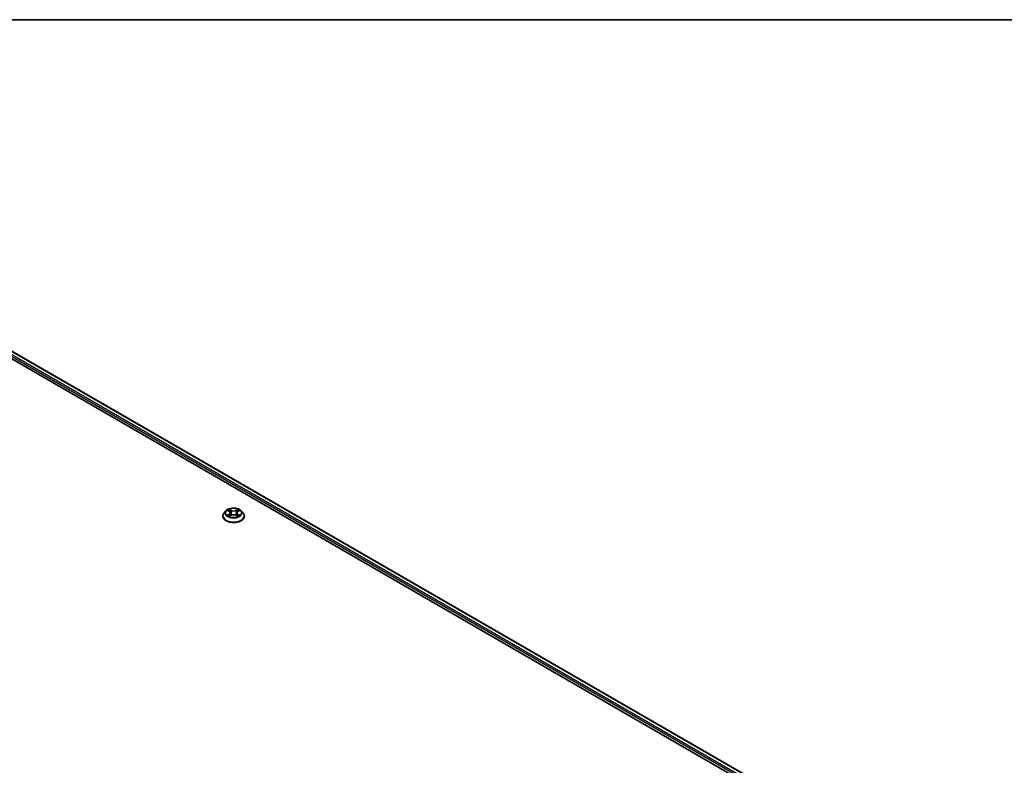
# Model space of a CAD drawing. Units: millimetres. Extents: x 7 to 8474, y 4 to 1409.
# Drawn here: x 81 to 110, y 122 to 144 of the extents above; entities that cross this region are included whole.
import ezdxf

# ---------------------------------------------------------------- set-up
doc = ezdxf.new("R2010")
doc.units = ezdxf.units.MM
doc.header["$LTSCALE"] = 0.5
for name, color, linetype, lineweight in [('Border (ISO)', 7, 'Continuous', 35), ('Visible (ISO)', 7, 'Continuous', 35), ('Visible Narrow (ISO)', 7, 'Continuous', 25)]:
    doc.layers.add(name, color=color, linetype=linetype, lineweight=lineweight)

# ---------------------------------------------------------------- blocks, each defined once
blk = doc.blocks.new('図面枠 tk図枠')
at = {"layer": 'Border (ISO)'}
blk.add_line((14.5, 289), (405.5, 289), dxfattribs=at)

msp = doc.modelspace()

# ---------------------------------------------------------------- linework, layer by layer
at = {"layer": 'Visible (ISO)'}
for p, q in [((72.3845, 138.89188), (103.0258, 121.20112)), ((72.92439, 138.81458), (102.75548, 121.59158)), ((86.71518, 129.77519), (86.66006, 129.7137)), ((86.77067, 129.78291), (86.81725, 129.75445)), ((86.84562, 129.71606), (86.8547, 129.6314)), ((87.04047, 129.71356), (87.03135, 129.62853)), ((87.07037, 129.75287), (87.11819, 129.78084)), ((87.17091, 129.77519), (87.22603, 129.7137)), ((86.62082, 129.61557), (86.62082, 129.61926)), ((86.82329, 129.61426), (86.87304, 129.6414)), ((87.01031, 129.64052), (87.05885, 129.61286)), ((87.26527, 129.61557), (87.26527, 129.61926))]:
    msp.add_line(p, q, dxfattribs=at)
for points, knots in [([(86.66006, 129.7137), (86.6551, 129.70816), (86.65054, 129.70243), (86.64233, 129.69063), (86.63866, 129.68455), (86.6323, 129.67209), (86.62961, 129.6657), (86.62525, 129.65271), (86.6236, 129.64609), (86.62138, 129.63274), (86.62082, 129.626), (86.62082, 129.61926)], [3.460352092, 3.460352092, 3.460352092, 3.460352092, 3.555865415, 3.555865415, 3.651378737, 3.651378737, 3.746892059, 3.746892059, 3.842405382, 3.842405382, 3.937918704, 3.937918704, 3.937918704, 3.937918704]), ([(87.17091, 129.77519), (87.15728, 129.7904), (87.13996, 129.80375), (87.09911, 129.82672), (87.07531, 129.83617), (87.02423, 129.84998), (86.99697, 129.85434), (86.9417, 129.85769), (86.91371, 129.85671), (86.85956, 129.8495), (86.83341, 129.84327), (86.78533, 129.82594), (86.76344, 129.8148), (86.73369, 129.7935), (86.72371, 129.78471), (86.71518, 129.77519)], [1.27389266, 1.27389266, 1.27389266, 1.27389266, 1.59490559, 1.59490559, 1.92933419, 1.92933419, 2.26241164, 2.26241164, 2.59372508, 2.59372508, 2.92546099, 2.92546099, 3.25943895, 3.25943895, 3.46035209, 3.46035209, 3.46035209, 3.46035209]), ([(86.84562, 129.71606), (86.8453, 129.71903), (86.84462, 129.72198), (86.84259, 129.72774), (86.84124, 129.73054), (86.83792, 129.73595), (86.83596, 129.73856), (86.83149, 129.74353), (86.82898, 129.7459), (86.82347, 129.75037), (86.82047, 129.75248), (86.81725, 129.75445)], [0.858229406, 0.858229406, 0.858229406, 0.858229406, 0.997252132, 0.997252132, 1.136274857, 1.136274857, 1.275297583, 1.275297583, 1.414320309, 1.414320309, 1.553343034, 1.553343034, 1.553343034, 1.553343034]), ([(87.01031, 129.64052), (87.00297, 129.6447), (86.9946, 129.64818), (86.97656, 129.65349), (86.96688, 129.65533), (86.94704, 129.65723), (86.93688, 129.6573), (86.91698, 129.65565), (86.90724, 129.65393), (86.88901, 129.64885), (86.88053, 129.64549), (86.87304, 129.6414)], [1.58824962, 1.58824962, 1.58824962, 1.58824962, 1.89542757, 1.89542757, 2.20260552, 2.20260552, 2.50978346, 2.50978346, 2.81696141, 2.81696141, 3.12413936, 3.12413936, 3.12413936, 3.12413936]), ([(87.07037, 129.75287), (87.06699, 129.75089), (87.06382, 129.74875), (87.05801, 129.7442), (87.05537, 129.74179), (87.05065, 129.73671), (87.04858, 129.73404), (87.04508, 129.72848), (87.04365, 129.7256), (87.04151, 129.71967), (87.0408, 129.71663), (87.04047, 129.71356)], [3.159045946, 3.159045946, 3.159045946, 3.159045946, 3.302439827, 3.302439827, 3.445833707, 3.445833707, 3.589227588, 3.589227588, 3.732621468, 3.732621468, 3.876015349, 3.876015349, 3.876015349, 3.876015349]), ([(87.26527, 129.61926), (87.26527, 129.626), (87.26471, 129.63274), (87.26249, 129.64609), (87.26084, 129.65271), (87.25648, 129.6657), (87.25379, 129.67209), (87.24743, 129.68455), (87.24376, 129.69063), (87.23555, 129.70243), (87.23099, 129.70816), (87.22603, 129.7137)], [0.796326051, 0.796326051, 0.796326051, 0.796326051, 0.891839373, 0.891839373, 0.987352696, 0.987352696, 1.082866018, 1.082866018, 1.17837934, 1.17837934, 1.273892663, 1.273892663, 1.273892663, 1.273892663]), ([(86.62082, 129.61557), (86.62082, 129.5957), (86.62606, 129.57588), (86.64638, 129.53792), (86.66182, 129.51985), (86.70167, 129.48708), (86.72642, 129.47251), (86.78241, 129.44874), (86.81367, 129.43955), (86.8794, 129.42746), (86.91385, 129.42454), (86.98255, 129.42518), (87.01678, 129.42875), (87.0817, 129.44203), (87.11238, 129.45176), (87.16715, 129.47659), (87.19123, 129.49169), (87.23008, 129.52596), (87.24492, 129.54513), (87.26147, 129.5817), (87.26527, 129.59862), (87.26527, 129.61557)], [3.9379187, 3.9379187, 3.9379187, 3.9379187, 4.23762928, 4.23762928, 4.55004026, 4.55004026, 4.8745333, 4.8745333, 5.20026124, 5.20026124, 5.52501172, 5.52501172, 5.84936657, 5.84936657, 6.17420067, 6.17420067, 6.49999806, 6.49999806, 6.82391312, 6.82391312, 7.07951136, 7.07951136, 7.07951136, 7.07951136]), ([(86.78969, 129.63806), (86.79165, 129.6364), (86.79378, 129.63472), (86.79835, 129.63137), (86.80079, 129.6297), (86.806, 129.62639), (86.80876, 129.62475), (86.81457, 129.62154), (86.81762, 129.61997), (86.8226, 129.61758), (86.82443, 129.61674), (86.8263, 129.61591)], [4.534758623, 4.534758623, 4.534758623, 4.534758623, 4.604958672, 4.604958672, 4.67515872, 4.67515872, 4.745358769, 4.745358769, 4.815558817, 4.815558817, 4.854915778, 4.854915778, 4.854915778, 4.854915778]), ([(87.05621, 129.61436), (87.05828, 129.61523), (87.0603, 129.61612), (87.06554, 129.61853), (87.06868, 129.62008), (87.07467, 129.62324), (87.07751, 129.62486), (87.0829, 129.62814), (87.08545, 129.6298), (87.09021, 129.63314), (87.09243, 129.63482), (87.09449, 129.63649)], [6.137781046, 6.137781046, 6.137781046, 6.137781046, 6.180128985, 6.180128985, 6.250229002, 6.250229002, 6.32032902, 6.32032902, 6.390429037, 6.390429037, 6.460529054, 6.460529054, 6.460529054, 6.460529054])]:
    msp.add_open_spline(points, degree=3, knots=knots, dxfattribs=at)
at = {"layer": 'Visible Narrow (ISO)'}
for p, q in [((72.90772, 138.81293), (102.74572, 121.58595)), ((72.80091, 138.72404), (102.65653, 121.48689)), ((102.67169, 121.53257), (72.82448, 138.76487)), ((86.81291, 129.67812), (86.75206, 129.64252)), ((86.75486, 129.7906), (86.81435, 129.75424)), ((86.77859, 129.64935), (86.81685, 129.67173)), ((86.81685, 129.67173), (86.82074, 129.61847)), ((86.87853, 129.79049), (86.81688, 129.82563)), ((86.83589, 129.80617), (86.87465, 129.78408)), ((86.87465, 129.78408), (86.86898, 129.70543)), ((87.07335, 129.82401), (87.01038, 129.78966)), ((87.01419, 129.7832), (87.05377, 129.80479)), ((87.01419, 129.7832), (87.01973, 129.70448)), ((87.06771, 129.67015), (87.0638, 129.61774)), ((87.06771, 129.67015), (87.10511, 129.64729)), ((87.13123, 129.64013), (87.07174, 129.67648)), ((87.07318, 129.75261), (87.13403, 129.7882)), ((86.81274, 129.60671), (86.87571, 129.64106)), ((87.00756, 129.64023), (87.06921, 129.6051))]:
    msp.add_line(p, q, dxfattribs=at)
for centre, major_axis, ratio, start_param, end_param in [((86.94304, 129.62915), (-0.31863, 0), 0.57735027, 5.8056187, 9.90234457), ((86.94304, 129.70711), (-0.25657, 0), 0.57735027, 5.8056187, 9.90234457), ((86.94304, 129.71536), (-0.2289, 0), 0.57735027, 5.29617473, 5.67754378), ((86.94304, 129.69016), (0.17913, 0), 0.57735027, 2.16536643, 2.41152145), ((86.74536, 129.71661), (0.09491, 0), 0.57735027, 5.50431255, 7.04020229), ((86.81291, 129.67358), (0.00281, -0.0048), 0.58110539, 0.86938056, 2.35291043), ((86.81435, 129.7497), (0.0029, 0.00474), 0.59350144, 0, 0.79999727), ((86.74536, 129.71247), (0.10044, 0), 0.57735027, 5.50431255, 6.34508866), ((86.832, 129.80429), (-0.00456, -0.00317), 0.19000403, 1.0507555, 2.44593766), ((86.84549, 129.77547), (-0.00536, -0.00146), 0.22061239, 3.84275722, 5.19818034), ((86.86509, 129.70356), (-0.00536, -0.00146), 0.22057881, 3.84275065, 5.1937966), ((86.87853, 129.78596), (-0.00275, -0.00483), 0.57357056, 3.92374934, 5.4072792), ((86.94521, 129.82535), (0.10044, 0), 0.57735027, 3.93351622, 5.46940596), ((86.94088, 129.60123), (0.09491, 0), 0.57735027, 0.79192357, 2.32781331), ((86.94521, 129.82949), (-0.09491, 0), 0.57735027, 0.79192357, 2.32781331), ((87.01038, 129.78513), (0.00266, -0.00488), 0.56073408, 0.88645813, 2.36998799), ((87.02353, 129.70256), (-0.00535, 0.00151), 0.22522537, 4.21334081, 5.56438677), ((87.14073, 129.71411), (-0.09491, 0), 0.57735027, 5.50431255, 7.04020229), ((87.14073, 129.70997), (-0.10044, 0), 0.57735027, 6.22128195, 7.04020229), ((87.04373, 129.77422), (-0.00535, 0.00151), 0.22525841, 4.20895678, 5.56437991), ((86.94304, 129.69016), (0.17913, 0), 0.57735027, 0.71185168, 0.95437045), ((87.05757, 129.80286), (-0.00451, 0.00324), 0.17988341, 0.71048451, 2.10566668), ((87.07174, 129.67195), (-0.0029, -0.00474), 0.59350144, 3.94158992, 5.42511978), ((87.07318, 129.74807), (-0.00281, 0.0048), 0.58110539, 5.49450308, 6.28318531), ((86.94304, 129.71536), (-0.2289, 0), 0.57735027, 3.72537841, 4.10674745), ((86.94304, 129.61926), (-0.32222, 0), 0.57735027, 0, 3.14159265), ((86.94304, 129.61557), (0.32222, 0), 0.57735027, 3.14159265, 6.28318531), ((86.94304, 129.71536), (0.2289, 0), 0.57735027, 3.72537841, 4.10674745), ((86.78253, 129.6475), (-0.00109, -0.00545), 0.77424408, 4.52414984, 5.91933201), ((86.79878, 129.63586), (-0.00472, -0.00294), 0.72650802, 5.15238893, 5.79118395), ((86.87571, 129.63653), (-0.00266, 0.00488), 0.56073408, 5.51158065, 6.28318531), ((87.00756, 129.63569), (0.00275, 0.00483), 0.57357056, 0, 0.78215668), ((86.94304, 129.71536), (0.2289, 0), 0.57735027, 5.29617473, 5.67754378), ((87.08515, 129.63405), (-0.00473, 0.00292), 0.7329387, 3.66451432, 4.25020829), ((87.10109, 129.64549), (0.00105, -0.00546), 0.7852079, 0.35837171, 1.75355388)]:
    msp.add_ellipse(centre, major_axis=major_axis, ratio=ratio, start_param=start_param, end_param=end_param, dxfattribs=at)
msp.add_ellipse((86.94304, 129.71536), major_axis=(0.23794, 0), ratio=0.57735027, dxfattribs=at)
for points, knots in [([(86.78142, 129.77634), (86.78051, 129.7774), (86.77951, 129.7784), (86.77609, 129.78146), (86.77345, 129.78326), (86.76823, 129.78614), (86.76567, 129.78727), (86.76036, 129.78921), (86.7576, 129.78999), (86.75486, 129.7906)], [0.0017355361, 0.0017355361, 0.0017355361, 0.0017355361, 0.0059340385, 0.0059340385, 0.0154285, 0.0154285, 0.0237449879, 0.0237449879, 0.0323943032, 0.0323943032, 0.0323943032, 0.0323943032]), ([(86.75486, 129.7906), (86.75735, 129.78964), (86.75985, 129.78857), (86.76471, 129.78627), (86.76706, 129.78504), (86.76979, 129.78344), (86.77023, 129.78318), (86.77068, 129.78291)], [-0.0323943032, -0.0323943032, -0.0323943032, -0.0323943032, -0.0237449879, -0.0237449879, -0.0154285, -0.0154285, -0.0137869913, -0.0137869913, -0.0137869913, -0.0137869913]), ([(86.83589, 129.80617), (86.83409, 129.80795), (86.83235, 129.80978), (86.82795, 129.81446), (86.82537, 129.81725), (86.82081, 129.82192), (86.81884, 129.82385), (86.81688, 129.82563)], [-0.0320559737, -0.0320559737, -0.0320559737, -0.0320559737, -0.0236501899, -0.0236501899, -0.0102009359, -0.0102009359, 0.0003383294, 0.0003383294, 0.0003383294, 0.0003383294]), ([(86.81688, 129.82563), (86.81808, 129.82369), (86.81928, 129.82146), (86.82218, 129.81591), (86.8239, 129.81247), (86.82723, 129.80657), (86.82864, 129.80423), (86.83026, 129.80196)], [-0.0003383294, -0.0003383294, -0.0003383294, -0.0003383294, 0.0102009359, 0.0102009359, 0.0236501899, 0.0236501899, 0.0320559737, 0.0320559737, 0.0320559737, 0.0320559737]), ([(86.83026, 129.80196), (86.83302, 129.79807), (86.8355, 129.79387), (86.83971, 129.78506), (86.84144, 129.78046), (86.8427, 129.77584)], [-0.0289828459, -0.0289828459, -0.0289828459, -0.0289828459, -0.0145850634, -0.0145850634, 0, 0, 0, 0]), ([(86.84938, 129.77735), (86.84799, 129.78244), (86.84612, 129.78751), (86.84155, 129.79723), (86.83888, 129.80187), (86.83589, 129.80617)], [0, 0, 0, 0, 0.0145850634, 0.0145850634, 0.0289828459, 0.0289828459, 0.0289828459, 0.0289828459]), ([(86.8427, 129.77584), (86.84597, 129.76385), (86.84924, 129.75187), (86.85578, 129.7279), (86.85905, 129.71591), (86.86232, 129.70393)], [-0.0687798542, -0.0687798542, -0.0687798542, -0.0687798542, -0.0343899271, -0.0343899271, 0, 0, 0, 0]), ([(86.86898, 129.70543), (86.86571, 129.71742), (86.86244, 129.72941), (86.85591, 129.75338), (86.85265, 129.76537), (86.84938, 129.77735)], [0, 0, 0, 0, 0.0343899271, 0.0343899271, 0.0687798542, 0.0687798542, 0.0687798542, 0.0687798542]), ([(86.86232, 129.70393), (86.86699, 129.68681), (86.87237, 129.66999), (86.87959, 129.6509), (86.88062, 129.64825), (86.88167, 129.6456)], [-0.0982412545, -0.0982412545, -0.0982412545, -0.0982412545, -0.0491206273, -0.0491206273, -0.0411531523, -0.0411531523, -0.0411531523, -0.0411531523]), ([(86.88702, 129.64777), (86.88607, 129.65032), (86.88514, 129.65287), (86.87842, 129.67177), (86.87337, 129.68847), (86.86898, 129.70543)], [0.0414020581, 0.0414020581, 0.0414020581, 0.0414020581, 0.0491206273, 0.0491206273, 0.0982412545, 0.0982412545, 0.0982412545, 0.0982412545]), ([(87.01973, 129.70448), (87.0152, 129.68758), (87.01002, 129.67094), (87.00296, 129.65157), (87.0018, 129.64847), (87.0006, 129.64538)], [0, 0, 0, 0, 0.0491206273, 0.0491206273, 0.0585319942, 0.0585319942, 0.0585319942, 0.0585319942]), ([(87.00581, 129.64293), (87.00715, 129.64618), (87.00846, 129.64945), (87.01606, 129.66908), (87.02157, 129.68583), (87.02639, 129.70289)], [-0.0589938, -0.0589938, -0.0589938, -0.0589938, -0.0491206273, -0.0491206273, 0, 0, 0, 0]), ([(87.03993, 129.77615), (87.03656, 129.76421), (87.03319, 129.75226), (87.02646, 129.72837), (87.0231, 129.71643), (87.01973, 129.70448)], [0, 0, 0, 0, 0.0343899271, 0.0343899271, 0.0687798542, 0.0687798542, 0.0687798542, 0.0687798542]), ([(87.02639, 129.70289), (87.02976, 129.71484), (87.03313, 129.72678), (87.03987, 129.75066), (87.04324, 129.76261), (87.0466, 129.77455)], [-0.0687798542, -0.0687798542, -0.0687798542, -0.0687798542, -0.0343899271, -0.0343899271, 0, 0, 0, 0]), ([(87.05377, 129.80479), (87.05069, 129.8005), (87.04793, 129.79587), (87.04326, 129.7862), (87.04134, 129.78118), (87.03993, 129.77615)], [0, 0, 0, 0, 0.014491423, 0.014491423, 0.0289828459, 0.0289828459, 0.0289828459, 0.0289828459]), ([(87.0466, 129.77455), (87.0479, 129.77912), (87.04966, 129.78368), (87.05397, 129.79244), (87.05652, 129.79664), (87.05937, 129.80051)], [-0.0289828459, -0.0289828459, -0.0289828459, -0.0289828459, -0.014491423, -0.014491423, 0, 0, 0, 0]), ([(87.07335, 129.82401), (87.07169, 129.82258), (87.07002, 129.82103), (87.0667, 129.81784), (87.06506, 129.8162), (87.06151, 129.81258), (87.05958, 129.81059), (87.05634, 129.8073), (87.05507, 129.80603), (87.05377, 129.80479)], [-0.0323943032, -0.0323943032, -0.0323943032, -0.0323943032, -0.0237449879, -0.0237449879, -0.0154285, -0.0154285, -0.0059340385, -0.0059340385, 0, 0, 0, 0]), ([(87.05937, 129.80051), (87.06054, 129.8021), (87.06161, 129.80373), (87.0642, 129.80791), (87.0656, 129.81042), (87.06806, 129.81489), (87.06913, 129.81688), (87.07127, 129.82066), (87.07231, 129.82243), (87.07335, 129.82401)], [0, 0, 0, 0, 0.0059340385, 0.0059340385, 0.0154285, 0.0154285, 0.0237449879, 0.0237449879, 0.0323943032, 0.0323943032, 0.0323943032, 0.0323943032]), ([(87.13403, 129.7882), (87.13067, 129.78751), (87.12727, 129.78655), (87.11977, 129.78366), (87.11574, 129.78155), (87.11044, 129.77753), (87.10885, 129.7761), (87.10742, 129.77454)], [-0.0003383294, -0.0003383294, -0.0003383294, -0.0003383294, 0.0102009359, 0.0102009359, 0.0236501899, 0.0236501899, 0.0299779626, 0.0299779626, 0.0299779626, 0.0299779626]), ([(87.11819, 129.78084), (87.12034, 129.7821), (87.12256, 129.78326), (87.12786, 129.78579), (87.13096, 129.78707), (87.13403, 129.7882)], [-0.0180189404, -0.0180189404, -0.0180189404, -0.0180189404, -0.0102009359, -0.0102009359, 0.0003383294, 0.0003383294, 0.0003383294, 0.0003383294]), ([(86.77859, 129.64935), (86.77672, 129.64901), (86.77463, 129.64864), (86.76892, 129.64748), (86.76516, 129.64661), (86.75823, 129.64464), (86.75513, 129.64365), (86.75206, 129.64252)], [-0.0320559737, -0.0320559737, -0.0320559737, -0.0320559737, -0.0236501899, -0.0236501899, -0.0102009359, -0.0102009359, 0.0003383294, 0.0003383294, 0.0003383294, 0.0003383294]), ([(86.75206, 129.64252), (86.75542, 129.64321), (86.75882, 129.64364), (86.76632, 129.64409), (86.77035, 129.64397), (86.7762, 129.64338), (86.77828, 129.64305), (86.78001, 129.64271)], [-0.0003383294, -0.0003383294, -0.0003383294, -0.0003383294, 0.0102009359, 0.0102009359, 0.0236501899, 0.0236501899, 0.0320559737, 0.0320559737, 0.0320559737, 0.0320559737]), ([(86.79484, 129.63771), (86.79288, 129.64086), (86.79047, 129.64346), (86.78498, 129.64737), (86.7819, 129.64869), (86.77859, 129.64935)], [0, 0, 0, 0, 0.0145850634, 0.0145850634, 0.0289828459, 0.0289828459, 0.0289828459, 0.0289828459]), ([(86.78001, 129.64271), (86.78299, 129.64214), (86.78575, 129.64097), (86.78872, 129.63886), (86.78921, 129.63847), (86.78969, 129.63806)], [-0.0289828459, -0.0289828459, -0.0289828459, -0.0289828459, -0.0145850634, -0.0145850634, -0.0116092865, -0.0116092865, -0.0116092865, -0.0116092865]), ([(86.82524, 129.61533), (86.82463, 129.61536), (86.82405, 129.61535), (86.82189, 129.61512), (86.82049, 129.61459), (86.81803, 129.61303), (86.81696, 129.61207), (86.81482, 129.60971), (86.81378, 129.60829), (86.81274, 129.60671)], [0.0026005348, 0.0026005348, 0.0026005348, 0.0026005348, 0.0059340385, 0.0059340385, 0.0154285, 0.0154285, 0.0237449879, 0.0237449879, 0.0323943032, 0.0323943032, 0.0323943032, 0.0323943032]), ([(86.81274, 129.60671), (86.8144, 129.60815), (86.81607, 129.6095), (86.81939, 129.61191), (86.82103, 129.61299), (86.82289, 129.61404), (86.82309, 129.61415), (86.82329, 129.61426)], [-0.0323943032, -0.0323943032, -0.0323943032, -0.0323943032, -0.0237449879, -0.0237449879, -0.0154285, -0.0154285, -0.0144153887, -0.0144153887, -0.0144153887, -0.0144153887]), ([(87.06921, 129.6051), (87.06801, 129.60704), (87.06681, 129.60873), (87.06391, 129.61185), (87.06219, 129.61306), (87.05921, 129.61383), (87.0582, 129.61392), (87.0571, 129.61385)], [-0.0003383294, -0.0003383294, -0.0003383294, -0.0003383294, 0.0102009359, 0.0102009359, 0.0236501899, 0.0236501899, 0.0297791011, 0.0297791011, 0.0297791011, 0.0297791011]), ([(87.05886, 129.61285), (87.06035, 129.612), (87.06182, 129.61104), (87.06528, 129.60851), (87.06725, 129.60687), (87.06921, 129.6051)], [-0.0178745033, -0.0178745033, -0.0178745033, -0.0178745033, -0.0102009359, -0.0102009359, 0.0003383294, 0.0003383294, 0.0003383294, 0.0003383294]), ([(87.10511, 129.64729), (87.10185, 129.64667), (87.09882, 129.64537), (87.09344, 129.64152), (87.09109, 129.63896), (87.08917, 129.63585)], [0, 0, 0, 0, 0.014491423, 0.014491423, 0.0289828459, 0.0289828459, 0.0289828459, 0.0289828459]), ([(87.09449, 129.63649), (87.09482, 129.63675), (87.09515, 129.637), (87.09792, 129.63898), (87.10064, 129.64013), (87.10357, 129.64067)], [-0.0165167104, -0.0165167104, -0.0165167104, -0.0165167104, -0.014491423, -0.014491423, 0, 0, 0, 0]), ([(87.10357, 129.64067), (87.10477, 129.64089), (87.10614, 129.64111), (87.11, 129.64157), (87.11264, 129.64175), (87.11786, 129.64179), (87.12042, 129.64168), (87.12573, 129.64116), (87.12849, 129.64073), (87.13123, 129.64013)], [0, 0, 0, 0, 0.0059340385, 0.0059340385, 0.0154285, 0.0154285, 0.0237449879, 0.0237449879, 0.0323943032, 0.0323943032, 0.0323943032, 0.0323943032]), ([(87.13123, 129.64013), (87.12874, 129.64109), (87.12624, 129.64195), (87.12138, 129.64348), (87.11903, 129.64414), (87.11415, 129.6454), (87.11165, 129.64596), (87.10782, 129.64676), (87.10641, 129.64704), (87.10511, 129.64729)], [-0.0323943032, -0.0323943032, -0.0323943032, -0.0323943032, -0.0237449879, -0.0237449879, -0.0154285, -0.0154285, -0.0059340385, -0.0059340385, 0, 0, 0, 0])]:
    msp.add_open_spline(points, degree=3, knots=knots, dxfattribs=at)
for points in [[(86.79908, 129.6309), (86.79766, 129.63317), (86.79625, 129.63544), (86.79484, 129.63771)], [(87.08917, 129.63585), (87.08793, 129.63385), (87.0867, 129.63185), (87.08546, 129.62985)]]:
    msp.add_open_spline(points, degree=3, dxfattribs=at)

# ---------------------------------------------------------------- block references
at = {"xscale": 0.5, "yscale": 0.5, "zscale": 0.5}
msp.add_blockref('図面枠 tk図枠', (0, 0), dxfattribs=at)

doc.saveas('drawing.dxf')
